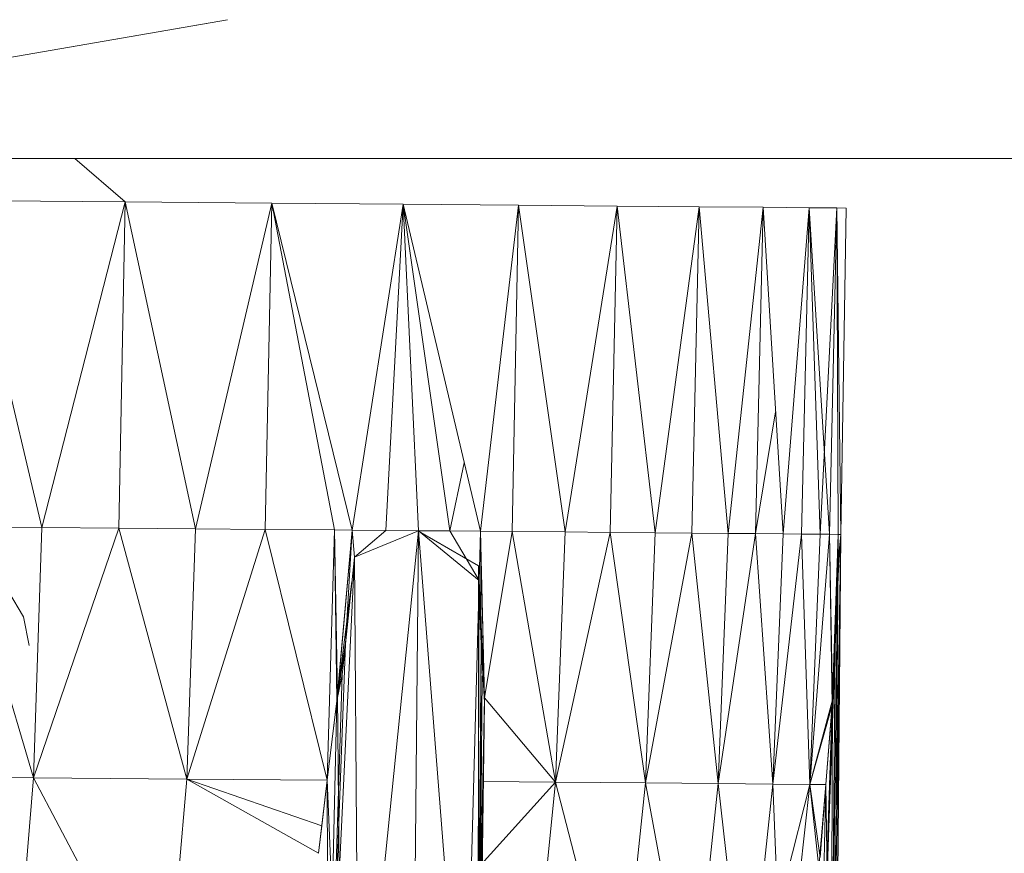
# Model space of a CAD drawing. Units: millimetres. Extents: x -916 to 5804, y -2001 to 2751.
# Drawn here: x 182 to 187, y 614 to 619 of the extents above; entities that cross this region are included whole.
import ezdxf

# ---------------------------------------------------------------- set-up
doc = ezdxf.new("R2010")
doc.units = ezdxf.units.MM
doc.layers.add('A-GENM', color=13, linetype='Continuous', lineweight=9)
doc.layers.add('G-IMPT', color=8, linetype='Continuous', lineweight=9)

# ---------------------------------------------------------------- blocks, each defined once
blk = doc.blocks.new('D-  Elliptical Cross Trainerl - nut_DWG-V4-Level 1')
at = {"layer": 'G-IMPT'}
for p, q in [((58.9975, 74.9721), (61.9177, 76.7414)), ((58.9975, 74.9721), (61.9399, 76.7402)), ((58.9975, 74.9721), (61.9399, 76.7402)), ((58.9975, 74.9721), (61.9501, 76.729)), ((59.1394, 75.041), (61.9399, 76.7402)), ((59.2614, 75.1116), (61.9501, 76.729)), ((59.5739, 75.2888), (61.9501, 76.729)), ((59.8414, 75.4355), (61.9501, 76.729)), ((60.2802, 75.6612), (61.9501, 76.729)), ((59.1394, 75.041), (61.9878, 76.6668)), ((59.5773, 75.2896), (61.9878, 76.6668)), ((59.7342, 75.3784), (61.9878, 76.6668)), ((59.8692, 75.4505), (61.9878, 76.6668)), ((60.28, 75.6616), (61.9878, 76.6668)), ((60.3287, 75.5817), (61.6411, 76.2102)), ((60.3287, 75.5817), (61.6411, 76.2102)), ((60.4395, 75.3989), (61.6411, 76.2102)), ((60.3287, 75.5817), (61.751, 76.0288)), ((60.4395, 75.3989), (61.751, 76.0288)), ((60.6048, 75.1261), (61.751, 76.0288)), ((60.28, 75.6616), (60.6592, 75.8565)), ((60.7113, 75.881), (60.2802, 75.6612)), ((60.3287, 75.5817), (60.7113, 75.881)), ((60.3287, 75.5817), (60.6592, 75.8565)), ((60.6048, 75.1261), (61.915, 75.7582)), ((60.8237, 74.7649), (61.915, 75.7582)), ((59.8414, 75.4355), (60.2802, 75.6612)), ((59.8692, 75.4505), (60.28, 75.6616)), ((60.3287, 75.5817), (60.28, 75.6616)), ((60.3287, 75.5817), (60.2802, 75.6612)), ((60.3287, 75.5817), (59.0319, 74.9154)), ((59.0319, 74.9154), (60.3287, 75.5817)), ((60.3287, 75.5817), (59.0602, 74.8687)), ((59.0602, 74.8687), (60.3287, 75.5817)), ((60.3287, 75.5817), (59.1157, 74.7771)), ((59.1157, 74.7771), (60.3287, 75.5817)), ((60.3287, 75.5817), (59.8414, 75.4355)), ((60.3287, 75.5817), (59.8692, 75.4505)), ((60.4395, 75.3989), (60.3287, 75.5817)), ((60.4395, 75.3989), (60.3287, 75.5817)), ((59.8692, 75.4505), (59.0054, 74.9591)), ((59.0054, 74.9591), (59.8414, 75.4355)), ((59.8692, 75.4505), (59.0319, 74.9154)), ((59.0319, 74.9154), (59.8414, 75.4355)), ((59.8414, 75.4355), (59.2614, 75.1116)), ((59.8414, 75.4355), (59.5739, 75.2888)), ((59.8692, 75.4505), (59.5773, 75.2896)), ((59.8692, 75.4505), (59.7342, 75.3784)), ((60.4395, 75.3989), (59.1157, 74.7771)), ((59.1157, 74.7771), (60.4395, 75.3989)), ((60.4395, 75.3989), (59.1712, 74.6855)), ((59.1712, 74.6855), (60.4395, 75.3989)), ((60.4395, 75.3989), (59.2541, 74.5487)), ((59.5773, 75.2896), (59.7342, 75.3784)), ((60.4395, 75.3989), (60.6048, 75.1261)), ((60.8237, 74.7649), (62.1322, 75.3997)), ((61.0948, 74.3173), (62.1322, 75.3997)), ((59.0054, 74.9591), (59.5773, 75.2896)), ((59.1394, 75.041), (59.5773, 75.2896)), ((59.5739, 75.2888), (59.2614, 75.1116)), ((58.9975, 74.9721), (59.2614, 75.1116)), ((59.0054, 74.9591), (59.2614, 75.1116)), ((60.6048, 75.1261), (59.2541, 74.5487)), ((59.3369, 74.4119), (60.6048, 75.1261)), ((59.3369, 74.4119), (60.6048, 75.1261)), ((59.4467, 74.2308), (60.6048, 75.1261)), ((60.6048, 75.1261), (60.8237, 74.7649)), ((58.9975, 74.9721), (59.1394, 75.041)), ((59.0054, 74.9591), (59.1394, 75.041)), ((58.9975, 74.9721), (57.3683, 74.001)), ((57.3962, 73.955), (58.9975, 74.9721)), ((58.9975, 74.9721), (57.3962, 73.955)), ((59.0054, 74.9591), (58.9975, 74.9721)), ((59.0054, 74.9591), (58.9975, 74.9721)), ((60.3305, 73.3249), (63.0158, 74.9701)), ((60.6441, 73.5312), (63.0158, 74.9701)), ((60.8934, 73.7095), (63.0158, 74.9701)), ((60.9156, 73.7235), (63.0114, 74.9775)), ((61.3125, 73.9574), (63.0158, 74.9701)), ((59.0054, 74.9591), (57.3962, 73.955)), ((59.0054, 74.9591), (57.3962, 73.955)), ((59.0319, 74.9154), (57.3962, 73.955)), ((59.0319, 74.9154), (57.3962, 73.955)), ((59.0319, 74.9154), (57.4796, 73.8172)), ((59.0319, 74.9154), (59.0054, 74.9591)), ((59.0319, 74.9154), (59.0054, 74.9591)), ((59.0319, 74.9154), (59.0602, 74.8687)), ((59.0319, 74.9154), (59.0602, 74.8687)), ((61.0948, 74.3173), (62.4012, 74.9557)), ((59.0602, 74.8687), (57.3962, 73.955)), ((59.0602, 74.8687), (57.4796, 73.8172)), ((59.0602, 74.8687), (57.4796, 73.8172)), ((59.1157, 74.7771), (59.0602, 74.8687)), ((59.1157, 74.7771), (59.0602, 74.8687)), ((60.2601, 73.277), (62.8999, 74.9086)), ((60.2696, 72.8727), (63.051, 74.9063)), ((60.3305, 73.3249), (63.051, 74.9063)), ((60.6429, 73.5308), (62.8987, 74.9087)), ((60.7933, 73.6305), (62.8982, 74.9087)), ((61.3122, 73.9579), (62.897, 74.9089)), ((59.1157, 74.7771), (57.4796, 73.8172)), ((59.1157, 74.7771), (57.4796, 73.8172)), ((59.1157, 74.7771), (59.1712, 74.6855)), ((59.1712, 74.6855), (59.1157, 74.7771)), ((59.4467, 74.2308), (60.8237, 74.7649)), ((59.5564, 74.0497), (60.8237, 74.7649)), ((59.6923, 73.8254), (60.8237, 74.7649)), ((60.8237, 74.7649), (61.0948, 74.3173)), ((59.1712, 74.6855), (57.4796, 73.8172)), ((59.1712, 74.6855), (57.6182, 73.5885)), ((59.2541, 74.5487), (59.1712, 74.6855)), ((59.2541, 74.5487), (59.1712, 74.6855)), ((60.2696, 72.8727), (63.1913, 74.6395)), ((59.2541, 74.5487), (57.6182, 73.5885)), ((59.2541, 74.5487), (57.6182, 73.5885)), ((59.2541, 74.5487), (58.5901, 74.275)), ((59.2541, 74.5487), (59.3369, 74.4119)), ((59.3369, 74.4119), (59.2541, 74.5487)), ((59.3369, 74.4119), (57.6182, 73.5885)), ((59.3369, 74.4119), (57.8111, 73.2702)), ((59.4467, 74.2308), (59.3369, 74.4119)), ((60.2696, 72.8727), (63.371, 74.3781)), ((60.5962, 72.6365), (63.371, 74.3781)), ((59.6923, 73.8254), (61.0948, 74.3173)), ((61.0948, 74.3173), (59.8283, 73.601)), ((61.0948, 74.3173), (59.9872, 73.3387)), ((60.8934, 73.7095), (61.0948, 74.3173)), ((61.0948, 74.3173), (61.3122, 73.9579)), ((61.0948, 74.3173), (61.7288, 74.2016)), ((61.0948, 74.3173), (61.3125, 73.9574)), ((59.4467, 74.2308), (57.8111, 73.2702)), ((59.4467, 74.2308), (59.5564, 74.0497)), ((60.5962, 72.6365), (63.4663, 74.2266)), ((61.0517, 72.8561), (63.4663, 74.2266)), ((61.2145, 72.9353), (63.4663, 74.2266)), ((61.361, 72.9884), (63.4663, 74.2266)), ((61.7814, 73.1836), (63.4663, 74.2266)), ((61.3122, 73.9579), (61.6784, 74.1744)), ((61.7288, 74.2016), (61.3125, 73.9574)), ((57.3962, 73.955), (57.3683, 74.001)), ((57.3962, 73.955), (57.3683, 74.001)), ((59.5564, 74.0497), (57.8111, 73.2702)), ((59.5564, 74.0497), (58.0571, 72.8641)), ((59.6923, 73.8254), (59.5564, 74.0497)), ((57.4796, 73.8172), (57.3962, 73.955)), ((57.3962, 73.955), (57.4796, 73.8172)), ((60.8934, 73.7095), (61.3125, 73.9574)), ((60.9156, 73.7235), (61.3122, 73.9579)), ((57.6182, 73.5885), (57.4796, 73.8172)), ((59.6923, 73.8254), (58.0571, 72.8641)), ((59.6923, 73.8254), (59.8283, 73.601)), ((61.7816, 73.1833), (62.678, 73.7898)), ((60.9156, 73.7235), (60.0832, 73.1803)), ((60.9156, 73.7235), (60.6429, 73.5308)), ((60.8934, 73.7095), (59.9872, 73.3387)), ((60.8934, 73.7095), (60.0832, 73.1803)), ((60.8934, 73.7095), (60.3305, 73.3249)), ((60.8934, 73.7095), (60.6441, 73.5312)), ((59.8283, 73.601), (58.0571, 72.8641)), ((59.8283, 73.601), (58.3549, 72.3727)), ((59.8283, 73.601), (59.9872, 73.3387)), ((57.6182, 73.5885), (57.8111, 73.2702)), ((61.3327, 72.9748), (62.2368, 73.5454)), ((60.0832, 73.1803), (60.6429, 73.5308)), ((60.2601, 73.277), (60.6429, 73.5308)), ((60.6441, 73.5312), (60.3305, 73.3249)), ((59.9872, 73.3387), (58.3549, 72.3727)), ((59.9872, 73.3387), (60.0832, 73.1803)), ((60.0832, 73.1803), (60.3305, 73.3249)), ((60.1749, 73.0289), (60.3305, 73.3249)), ((60.2696, 72.8727), (60.3305, 73.3249)), ((61.7814, 73.1836), (62.1696, 73.3637)), ((61.7816, 73.1833), (62.1697, 73.3635)), ((62.024, 73.2961), (62.1696, 73.3637)), ((62.2048, 72.4853), (62.1696, 73.3637)), ((58.0571, 72.8641), (57.8111, 73.2702)), ((60.272, 72.8741), (60.2601, 73.277)), ((61.7814, 73.1836), (62.024, 73.2961)), ((62.024, 73.2961), (62.2048, 72.4853)), ((60.0832, 73.1803), (58.3549, 72.3727)), ((60.0832, 73.1803), (58.7026, 71.7988)), ((60.0832, 73.1803), (60.1749, 73.0289)), ((61.7814, 73.1836), (60.5227, 72.4549)), ((61.7814, 73.1836), (60.7319, 72.1096)), ((61.3327, 72.9748), (61.7816, 73.1833)), ((61.361, 72.9884), (61.7814, 73.1836)), ((61.7814, 73.1836), (62.2048, 72.4853)), ((63.5025, 73.1381), (62.2048, 72.4853)), ((63.5025, 73.1381), (62.6664, 71.7236)), ((58.7026, 71.7988), (60.1749, 73.0289)), ((60.1749, 73.0289), (59.795, 72.8919)), ((60.1749, 73.0289), (60.2696, 72.8727)), ((61.361, 72.9884), (60.4696, 72.5425)), ((61.3327, 72.9748), (60.4696, 72.5425)), ((61.361, 72.9884), (60.5227, 72.4549)), ((61.3327, 72.9748), (60.5227, 72.4549)), ((61.3327, 72.9748), (60.7243, 72.6972)), ((61.3327, 72.9748), (61.0485, 72.8552)), ((61.361, 72.9884), (61.0517, 72.8561)), ((61.361, 72.9884), (61.2145, 72.9353)), ((61.0517, 72.8561), (61.2145, 72.9353)), ((58.0571, 72.8641), (58.3549, 72.3727)), ((58.7026, 71.7988), (60.2696, 72.8727)), ((60.3682, 72.7099), (60.2696, 72.8727)), ((60.2696, 72.8727), (60.5962, 72.6365)), ((60.4696, 72.5425), (61.0517, 72.8561)), ((60.5962, 72.6365), (61.0517, 72.8561)), ((61.0485, 72.8552), (60.7243, 72.6972)), ((58.7026, 71.7988), (60.3682, 72.7099)), ((60.4696, 72.5425), (60.3682, 72.7099)), ((60.3682, 72.7099), (60.5962, 72.6365)), ((60.4696, 72.5425), (60.5962, 72.6365)), ((60.4696, 72.5425), (58.7026, 71.7988)), ((60.4696, 72.5425), (59.0983, 71.1458)), ((60.4696, 72.5425), (60.5227, 72.4549)), ((60.5227, 72.4549), (60.4696, 72.5425)), ((60.5227, 72.4549), (59.0983, 71.1458)), ((60.5227, 72.4549), (60.7319, 72.1096)), ((62.2048, 72.4853), (60.7319, 72.1096)), ((62.2048, 72.4853), (60.9412, 71.7642)), ((62.2048, 72.4853), (61.1726, 71.3824)), ((62.2048, 72.4853), (62.6664, 71.7236)), ((58.7026, 71.7988), (58.3549, 72.3727)), ((62.6664, 71.7236), (63.9604, 72.3823)), ((60.7319, 72.1096), (59.0983, 71.1458)), ((60.7319, 72.1096), (60.9412, 71.7642)), ((59.0983, 71.1458), (58.7026, 71.7988)), ((60.9412, 71.7642), (59.0983, 71.1458)), ((60.9412, 71.7642), (59.5396, 70.4175)), ((61.1726, 71.3824), (60.9412, 71.7642)), ((62.6664, 71.7236), (61.1726, 71.3824)), ((61.404, 71.0005), (62.6664, 71.7236)), ((61.6561, 70.5843), (62.6664, 71.7236)), ((63.1694, 70.8933), (62.6664, 71.7236)), ((61.1726, 71.3824), (59.5396, 70.4175)), ((61.404, 71.0005), (61.1726, 71.3824)), ((61.9015, 71.1825), (62.0267, 71.2991)), ((59.5396, 70.4175), (59.0983, 71.1458)), ((61.8227, 71.0308), (61.9015, 71.1825)), ((61.404, 71.0005), (59.5396, 70.4175)), ((61.404, 71.0005), (60.0239, 69.6182)), ((61.6561, 70.5843), (61.404, 71.0005)), ((59.5396, 70.4175), (59.4799, 70.0371)), ((60.0239, 69.6182), (59.5396, 70.4175)), ((58.3273, 70.3667), (59.7071, 68.8107)), ((58.3568, 70.3342), (59.7071, 68.8107))]:
    blk.add_line(p, q, dxfattribs=at)
blk = doc.blocks.new('D-  Elliptical Cross Trainerl - D-  Elliptical Cross Trainerl-418681-Level 1')
at = {"layer": 'A-GENM'}
blk.add_line((-93.0971, 10), (-70.0971, 10), dxfattribs=at)
at = {"zscale": -0.9999999999999999, "rotation": 58.29253060005349}
blk.add_blockref('D-  Elliptical Cross Trainerl - nut_DWG-V4-Level 1', (-51.849, -77.4124), dxfattribs=at)

msp = doc.modelspace()

# ---------------------------------------------------------------- block references
at = {"layer": 'A-GENM', "rotation": 180}
msp.add_blockref('D-  Elliptical Cross Trainerl - D-  Elliptical Cross Trainerl-418681-Level 1', (101.9132, 628.3027), dxfattribs=at)

doc.saveas('drawing.dxf')
